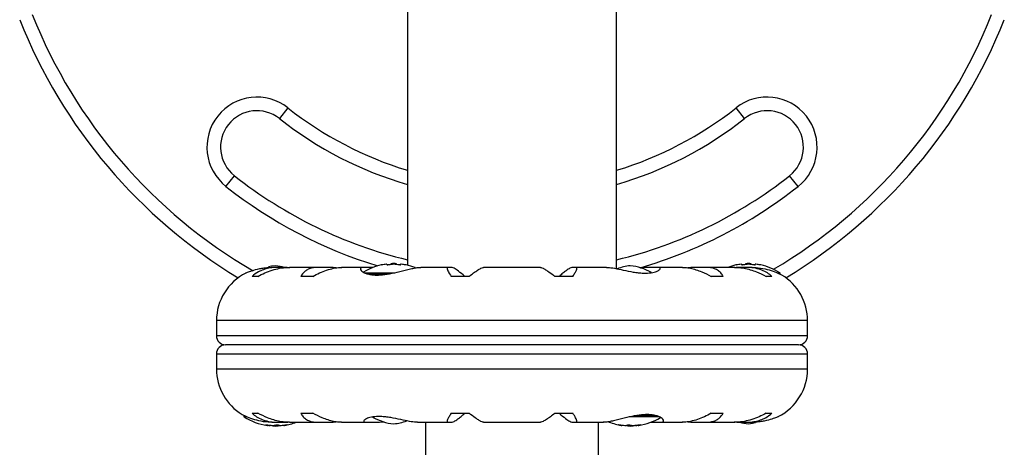
# Model space of a CAD drawing. Extents: x -52 to 410, y -9 to 352.
# Drawn here: x 293 to 306, y 172 to 178 of the extents above; entities that cross this region are included whole.
import ezdxf

# ---------------------------------------------------------------- set-up
doc = ezdxf.new("R2010")
doc.units = 0
doc.header["$LTSCALE"] = 0.125
doc.header["$MEASUREMENT"] = 0
doc.layers.add('CONTOUR', color=7, linetype='CONTINUOUS')

msp = doc.modelspace()

# ---------------------------------------------------------------- linework, layer by layer
at = {"layer": 'CONTOUR'}
for p, q in [((297.987, 181.715), (297.987, 174.91)), ((300.862, 174.862), (300.862, 181.715)), ((296.344, 177.071), (296.228, 176.924)), ((302.62, 176.924), (302.504, 177.071)), ((295.492, 175.992), (295.608, 176.139)), ((303.356, 175.992), (303.24, 176.139)), ((296.202, 174.88), (296.118, 174.88)), ((296.333, 174.879), (296.239, 174.879)), ((296.754, 174.88), (296.364, 174.88)), ((296.964, 174.879), (296.784, 174.879)), ((297.008, 174.873), (296.964, 174.879)), ((297.378, 174.88), (297.08, 174.88)), ((297.514, 174.879), (297.396, 174.879)), ((297.705, 174.924), (297.705, 174.915)), ((297.76, 174.931), (297.76, 174.92)), ((297.76, 174.931), (297.838, 174.931)), ((297.838, 174.92), (297.838, 174.931)), ((297.893, 174.915), (297.893, 174.924)), ((298.547, 174.88), (298.171, 174.88)), ((298.6, 174.879), (298.555, 174.879)), ((299.815, 174.88), (299.034, 174.88)), ((300.294, 174.879), (300.248, 174.879)), ((300.724, 174.88), (300.301, 174.88)), ((301.246, 174.879), (301.181, 174.873)), ((301.414, 174.879), (301.246, 174.879)), ((301.769, 174.88), (301.429, 174.88)), ((301.884, 174.879), (301.84, 174.874)), ((302.064, 174.879), (301.884, 174.879)), ((302.485, 174.88), (302.094, 174.88)), ((302.609, 174.879), (302.505, 174.879)), ((302.58, 174.924), (302.58, 174.915)), ((302.635, 174.931), (302.635, 174.92)), ((302.635, 174.931), (302.713, 174.931)), ((302.724, 174.88), (302.646, 174.88)), ((302.713, 174.92), (302.713, 174.931)), ((302.768, 174.915), (302.768, 174.924)), ((295.932, 174.757), (295.851, 174.757)), ((296.686, 174.757), (296.522, 174.757)), ((297.394, 174.807), (297.807, 174.807)), ((297.428, 174.794), (297.742, 174.794)), ((298.834, 174.757), (298.589, 174.757)), ((300.26, 174.757), (300.014, 174.757)), ((302.326, 174.757), (302.162, 174.757)), ((302.997, 174.757), (302.916, 174.757)), ((303.071, 174.807), (303.104, 174.807)), ((303.112, 174.786), (303.112, 174.794)), ((295.361, 174.149), (295.361, 173.942)), ((303.487, 174.149), (295.361, 174.149)), ((303.487, 173.942), (303.487, 174.149)), ((303.487, 173.942), (295.361, 173.942)), ((303.362, 173.817), (295.486, 173.817)), ((295.361, 173.692), (295.361, 173.485)), ((295.361, 173.692), (303.487, 173.692)), ((303.487, 173.485), (303.487, 173.692)), ((295.361, 173.485), (303.487, 173.485)), ((295.737, 172.847), (295.737, 172.84)), ((295.851, 172.877), (295.932, 172.877)), ((296.522, 172.877), (296.686, 172.877)), ((298.589, 172.877), (298.834, 172.877)), ((300.014, 172.877), (300.26, 172.877)), ((301.42, 172.84), (301.105, 172.84)), ((302.162, 172.877), (302.326, 172.877)), ((302.916, 172.877), (302.997, 172.877)), ((295.777, 172.827), (295.744, 172.827)), ((296.036, 172.72), (296.036, 172.719)), ((296.063, 172.71), (296.063, 172.717)), ((296.065, 172.709), (296.065, 172.717)), ((296.099, 172.71), (296.099, 172.712)), ((296.112, 172.71), (296.115, 172.711)), ((296.112, 172.711), (296.112, 172.71)), ((296.124, 172.753), (296.202, 172.753)), ((296.135, 172.71), (296.135, 172.703)), ((296.21, 172.703), (296.135, 172.703)), ((296.213, 172.703), (296.21, 172.703)), ((296.213, 172.703), (296.213, 172.717)), ((296.225, 172.713), (296.225, 172.71)), ((296.239, 172.754), (296.343, 172.754)), ((296.284, 172.713), (296.284, 172.709)), ((296.287, 172.714), (296.287, 172.71)), ((296.331, 172.719), (296.331, 172.72)), ((296.364, 172.753), (296.754, 172.753)), ((296.784, 172.754), (296.964, 172.754)), ((296.964, 172.754), (297.008, 172.76)), ((297.079, 172.753), (297.42, 172.753)), ((297.434, 172.754), (297.603, 172.754)), ((297.603, 172.754), (297.667, 172.761)), ((298.124, 172.753), (298.547, 172.753)), ((298.237, 172.753), (298.237, 165.456)), ((298.555, 172.754), (298.6, 172.754)), ((299.034, 172.753), (299.815, 172.753)), ((300.248, 172.754), (300.294, 172.754)), ((300.301, 172.753), (300.677, 172.753)), ((300.612, 165.456), (300.612, 172.753)), ((300.676, 172.754), (300.682, 172.754)), ((300.892, 172.72), (300.892, 172.719)), ((300.936, 172.71), (300.936, 172.714)), ((300.94, 172.709), (300.94, 172.713)), ((300.94, 172.709), (300.94, 172.709)), ((300.99, 172.711), (300.999, 172.71)), ((300.999, 172.71), (300.999, 172.713)), ((301.01, 172.717), (301.01, 172.703)), ((301.013, 172.703), (301.01, 172.703)), ((301.088, 172.703), (301.013, 172.703)), ((301.451, 172.827), (301.042, 172.827)), ((301.088, 172.703), (301.088, 172.71)), ((301.108, 172.711), (301.112, 172.71)), ((301.112, 172.71), (301.112, 172.711)), ((301.124, 172.712), (301.124, 172.71)), ((301.159, 172.717), (301.159, 172.709)), ((301.159, 172.709), (301.159, 172.709)), ((301.16, 172.717), (301.16, 172.71)), ((301.188, 172.719), (301.188, 172.72)), ((301.335, 172.754), (301.453, 172.754)), ((301.471, 172.753), (301.769, 172.753)), ((301.84, 172.761), (301.884, 172.754)), ((301.884, 172.754), (302.064, 172.754)), ((302.094, 172.753), (302.485, 172.753)), ((302.515, 172.754), (302.609, 172.754)), ((302.646, 172.753), (302.73, 172.753))]:
    msp.add_line(p, q, dxfattribs=at)
at = {"layer": 'CONTOUR', "flags": 128}
for points in [[(296.174, 174.902), (296.119, 174.895), (296.076, 174.886)], [(296.225, 172.71), (296.234, 172.711), (296.238, 172.711)], [(302.674, 172.732), (302.729, 172.739), (302.773, 172.748)]]:
    msp.add_lwpolyline(points, dxfattribs=at)
at = {"layer": 'CONTOUR'}
for centre, radius, start, end in [((299.424, 180.972), 7.282, 201.6776, 238.8695), ((299.424, 180.972), 7.095, 201.6776, 239.8876), ((299.424, 180.972), 7.095, 300.4342, 338.3224), ((299.424, 180.972), 7.282, 301.1305, 338.3224), ((295.918, 176.532), 0.687, 51.7035, 231.7035), ((302.93, 176.532), 0.688, 308.2965, 128.2965), ((295.918, 176.532), 0.5, 51.7035, 231.7035), ((299.424, 180.972), 4.97, 231.7035, 253.1864), ((299.424, 180.972), 4.97, 286.8136, 308.2965), ((302.93, 176.532), 0.5, 308.2965, 128.2965), ((299.424, 180.972), 5.157, 231.7035, 253.8149), ((299.424, 180.972), 5.157, 286.1851, 308.2965), ((299.424, 180.972), 6.157, 231.7035, 256.4985), ((299.424, 180.972), 6.157, 283.5015, 308.2965), ((299.424, 180.972), 6.345, 231.7035, 253.095), ((299.424, 180.972), 6.345, 286.103, 308.2965), ((296.11, 174.205), 0.7, 74.5019, 84.7357), ((297.799, 174.129), 0.803, 102.3626, 121.0698), ((297.753, 174.323), 0.603, 95.2459, 101.2508), ((297.846, 174.323), 0.603, 95.2459, 101.2508), ((297.799, 174.129), 0.803, 90, 92.7885), ((297.799, 174.129), 0.803, 87.2115, 90), ((297.752, 174.323), 0.603, 78.7492, 84.7541), ((297.846, 174.323), 0.603, 78.7492, 84.7541), ((297.799, 174.129), 0.803, 68.689, 77.6388), ((301.113, 174.205), 0.7, 95.2643, 110.1817), ((300.985, 174.205), 0.7, 59.5429, 84.7357), ((302.674, 174.129), 0.803, 102.3627, 110.6259), ((302.628, 174.323), 0.603, 95.2459, 101.2508), ((302.721, 174.323), 0.603, 95.2459, 101.2508), ((302.674, 174.129), 0.803, 87.2115, 92.7885), ((302.627, 174.323), 0.603, 78.7492, 84.7541), ((302.721, 174.323), 0.603, 78.7492, 84.7541), ((302.674, 174.129), 0.803, 57.5996, 77.6377), ((296.093, 174.149), 0.731, 116.6692, 180), ((303.096, 174.794), 0.0156, 0, 57.5996), ((302.756, 174.149), 0.731, 0, 58.8604), ((295.486, 173.942), 0.125, 180, 270), ((303.362, 173.942), 0.125, 270, 0), ((295.486, 173.692), 0.125, 90, 180), ((303.362, 173.692), 0.125, 0, 90), ((296.093, 173.485), 0.731, 180, 238.8604), ((302.756, 173.485), 0.731, 296.6692, 0), ((295.752, 172.84), 0.0156, 180, 237.5996), ((296.174, 173.505), 0.803, 237.5996, 261.8152), ((296.091, 172.84), 0.134, 245.6012, 258.1062), ((296.186, 173.492), 0.784, 260.1481, 265.4192), ((296.162, 173.491), 0.784, 262.8642, 265.4194), ((296.174, 173.505), 0.803, 267.2115, 272.7885), ((296.098, 173.014), 0.307, 277.4746, 285.8422), ((296.264, 172.84), 0.134, 245.6012, 258.1062), ((296.186, 173.492), 0.784, 274.5808, 279.8519), ((296.247, 173.014), 0.307, 277.4746, 285.8422), ((296.174, 173.505), 0.803, 278.4603, 290.7007), ((297.863, 173.429), 0.7, 239.5429, 264.7357), ((297.735, 173.429), 0.7, 275.2643, 290.1817), ((301.049, 173.505), 0.803, 248.6851, 261.8266), ((300.976, 173.014), 0.307, 254.1578, 262.5254), ((301.037, 173.492), 0.784, 260.1481, 265.4192), ((300.959, 172.84), 0.134, 281.8938, 294.3988), ((301.049, 173.505), 0.803, 267.2115, 272.7885), ((301.125, 173.014), 0.307, 254.1578, 262.5254), ((301.037, 173.492), 0.784, 274.5808, 279.8519), ((301.061, 173.491), 0.784, 274.5806, 277.1535), ((301.132, 172.84), 0.134, 281.8938, 294.3988), ((301.049, 173.505), 0.803, 278.4603, 301.0902), ((302.738, 173.429), 0.7, 254.5019, 264.7357)]:
    msp.add_arc(centre, radius, start, end, dxfattribs=at)
for points, knots in [([(295.765, 174.802), (295.764, 174.802), (295.758, 174.799), (295.786, 174.812), (295.849, 174.837), (295.934, 174.861), (296.018, 174.875), (296.076, 174.88), (296.112, 174.88), (296.125, 174.88)], [0, 0, 0, 0, 0.039371, 0.251712, 0.467032, 0.70014, 0.817404, 0.938672, 1, 1, 1, 1]), ([(296.239, 174.879), (296.212, 174.88), (296.157, 174.881), (296.079, 174.87), (296.006, 174.85), (295.926, 174.815), (295.879, 174.779), (295.851, 174.757)], [0, 0, 0, 0, 0.170769, 0.3461792, 0.5234122, 0.7046135, 1, 1, 1, 1]), ([(295.932, 174.757), (295.963, 174.773), (296.025, 174.806), (296.126, 174.844), (296.231, 174.87), (296.313, 174.881), (296.358, 174.88), (296.369, 174.88)], [0, 0, 0, 0, 0.228437, 0.462221, 0.690991, 0.928112, 1, 1, 1, 1]), ([(296.784, 174.879), (296.762, 174.88), (296.718, 174.881), (296.66, 174.87), (296.61, 174.85), (296.559, 174.815), (296.536, 174.779), (296.522, 174.757)], [0, 0, 0, 0, 0.170769, 0.3461792, 0.5234122, 0.7046135, 1, 1, 1, 1]), ([(296.686, 174.757), (296.717, 174.773), (296.78, 174.806), (296.876, 174.844), (296.97, 174.87), (297.04, 174.881), (297.075, 174.88), (297.084, 174.88)], [0, 0, 0, 0, 0.228341, 0.462028, 0.690702, 0.927725, 1, 1, 1, 1]), ([(297.396, 174.879), (297.387, 174.88), (297.358, 174.882), (297.334, 174.869), (297.344, 174.837), (297.39, 174.806), (297.453, 174.786), (297.51, 174.776), (297.574, 174.774), (297.661, 174.779), (297.779, 174.798), (297.898, 174.828), (297.993, 174.852), (298.062, 174.867), (298.124, 174.878), (298.156, 174.88), (298.173, 174.88)], [0, 0, 0, 0, 0.043618, 0.13752, 0.237399, 0.348612, 0.405697, 0.464765, 0.51667, 0.570331, 0.667998, 0.772635, 0.829463, 0.887996, 0.943429, 1, 1, 1, 1]), ([(297.635, 174.915), (297.634, 174.914), (297.631, 174.914), (297.628, 174.913), (297.627, 174.913), (297.627, 174.913), (297.627, 174.913)], [0, 0, 0, 0, 0.3242001, 0.6485855, 0.9685015, 1, 1, 1, 1]), ([(297.705, 174.924), (297.705, 174.924), (297.705, 174.924), (297.702, 174.924), (297.699, 174.924), (297.698, 174.924), (297.698, 174.924)], [0, 0, 0, 0, 0.318807, 0.637669, 0.955528, 1, 1, 1, 1]), ([(297.729, 174.915), (297.727, 174.914), (297.724, 174.914), (297.719, 174.913), (297.714, 174.913), (297.709, 174.913), (297.706, 174.914), (297.705, 174.914), (297.705, 174.915), (297.705, 174.915)], [0, 0, 0, 0, 0.161777, 0.323646, 0.483285, 0.640802, 0.798043, 0.956916, 1, 1, 1, 1]), ([(297.807, 174.924), (297.805, 174.924), (297.802, 174.924), (297.797, 174.924), (297.793, 174.924), (297.792, 174.924), (297.791, 174.924)], [0, 0, 0, 0, 0.318807, 0.637669, 0.955528, 1, 1, 1, 1]), ([(297.893, 174.915), (297.893, 174.914), (297.892, 174.914), (297.89, 174.913), (297.886, 174.913), (297.881, 174.913), (297.876, 174.914), (297.872, 174.914), (297.87, 174.915), (297.869, 174.915)], [0, 0, 0, 0, 0.161777, 0.323646, 0.483285, 0.640802, 0.798043, 0.956916, 1, 1, 1, 1]), ([(297.901, 174.924), (297.899, 174.924), (297.896, 174.924), (297.894, 174.924), (297.893, 174.924), (297.893, 174.924), (297.893, 174.924)], [0, 0, 0, 0, 0.318807, 0.637669, 0.955528, 1, 1, 1, 1]), ([(297.971, 174.913), (297.971, 174.913), (297.971, 174.913), (297.968, 174.914), (297.965, 174.914), (297.964, 174.915), (297.963, 174.915)], [0, 0, 0, 0, 0.282811, 0.5967637, 0.9139758, 1, 1, 1, 1]), ([(298.555, 174.879), (298.549, 174.88), (298.537, 174.881), (298.531, 174.87), (298.535, 174.85), (298.55, 174.815), (298.574, 174.779), (298.589, 174.757)], [0, 0, 0, 0, 0.170769, 0.346179, 0.523412, 0.704613, 1, 1, 1, 1]), ([(298.776, 174.757), (298.746, 174.782), (298.69, 174.829), (298.628, 174.872), (298.609, 174.877), (298.6, 174.879)], [0, 0, 0, 0, 0.3932943, 0.7135351, 1, 1, 1, 1]), ([(298.834, 174.757), (298.855, 174.773), (298.898, 174.806), (298.953, 174.844), (298.998, 174.87), (299.024, 174.881), (299.032, 174.88), (299.034, 174.88)], [0, 0, 0, 0, 0.229606, 0.464588, 0.694529, 0.932865, 1, 1, 1, 1]), ([(299.814, 174.879), (299.817, 174.879), (299.825, 174.88), (299.85, 174.87), (299.886, 174.85), (299.938, 174.815), (299.985, 174.779), (300.014, 174.757)], [0, 0, 0, 0, 0.111612, 0.299536, 0.489413, 0.683541, 1, 1, 1, 1]), ([(300.248, 174.879), (300.24, 174.877), (300.222, 174.873), (300.175, 174.84), (300.124, 174.801), (300.089, 174.772), (300.072, 174.757)], [0, 0, 0, 0, 0.276517, 0.565818, 0.779537, 1, 1, 1, 1]), ([(300.26, 174.757), (300.271, 174.773), (300.292, 174.806), (300.312, 174.844), (300.318, 174.87), (300.311, 174.881), (300.298, 174.88), (300.294, 174.879)], [0, 0, 0, 0, 0.213046, 0.431081, 0.644438, 0.865584, 1, 1, 1, 1]), ([(300.723, 174.88), (300.729, 174.88), (300.759, 174.881), (300.835, 174.869), (300.955, 174.843), (301.068, 174.819), (301.161, 174.806), (301.247, 174.799), (301.34, 174.804), (301.419, 174.825), (301.456, 174.85), (301.463, 174.867), (301.457, 174.88), (301.431, 174.879), (301.414, 174.879)], [0, 0, 0, 0, 0.025203, 0.12397, 0.22898, 0.343486, 0.400603, 0.459661, 0.566234, 0.669423, 0.779794, 0.83752, 0.897077, 1, 1, 1, 1]), ([(301.767, 174.879), (301.779, 174.879), (301.813, 174.88), (301.876, 174.87), (301.952, 174.85), (302.049, 174.815), (302.119, 174.779), (302.162, 174.757)], [0, 0, 0, 0, 0.106957, 0.295865, 0.486737, 0.681882, 1, 1, 1, 1]), ([(302.326, 174.757), (302.316, 174.773), (302.297, 174.806), (302.251, 174.844), (302.191, 174.87), (302.127, 174.881), (302.082, 174.88), (302.064, 174.879)], [0, 0, 0, 0, 0.2130464, 0.4310807, 0.6444378, 0.8655841, 1, 1, 1, 1]), ([(302.481, 174.879), (302.497, 174.879), (302.54, 174.88), (302.614, 174.87), (302.7, 174.85), (302.803, 174.815), (302.873, 174.779), (302.916, 174.757)], [0, 0, 0, 0, 0.1075347, 0.2963211, 0.4870693, 0.6820883, 1, 1, 1, 1]), ([(302.51, 174.915), (302.509, 174.914), (302.506, 174.914), (302.503, 174.913), (302.502, 174.913), (302.502, 174.913), (302.502, 174.913)], [0, 0, 0, 0, 0.3242, 0.648585, 0.968501, 1, 1, 1, 1]), ([(302.58, 174.924), (302.58, 174.924), (302.58, 174.924), (302.577, 174.924), (302.574, 174.924), (302.573, 174.924), (302.573, 174.924)], [0, 0, 0, 0, 0.318807, 0.637669, 0.955528, 1, 1, 1, 1]), ([(302.604, 174.915), (302.602, 174.914), (302.599, 174.914), (302.594, 174.913), (302.589, 174.913), (302.584, 174.913), (302.581, 174.914), (302.58, 174.914), (302.58, 174.915), (302.58, 174.915)], [0, 0, 0, 0, 0.1617768, 0.3236459, 0.4832849, 0.6408025, 0.7980428, 0.9569156, 1, 1, 1, 1]), ([(302.997, 174.757), (302.977, 174.773), (302.936, 174.806), (302.86, 174.844), (302.772, 174.87), (302.687, 174.881), (302.63, 174.88), (302.609, 174.879)], [0, 0, 0, 0, 0.213046, 0.431081, 0.644438, 0.865584, 1, 1, 1, 1]), ([(302.682, 174.924), (302.68, 174.924), (302.677, 174.924), (302.672, 174.924), (302.668, 174.924), (302.667, 174.924), (302.666, 174.924)], [0, 0, 0, 0, 0.318807, 0.637669, 0.955528, 1, 1, 1, 1]), ([(302.722, 174.88), (302.73, 174.88), (302.782, 174.881), (302.877, 174.868), (302.994, 174.838), (303.071, 174.806), (303.112, 174.786), (303.131, 174.776), (303.133, 174.775), (303.134, 174.775)], [0, 0, 0, 0, 0.034116, 0.227648, 0.433499, 0.662709, 0.780361, 0.902099, 1, 1, 1, 1]), ([(302.768, 174.915), (302.768, 174.914), (302.767, 174.914), (302.765, 174.913), (302.761, 174.913), (302.756, 174.913), (302.751, 174.914), (302.747, 174.914), (302.745, 174.915), (302.744, 174.915)], [0, 0, 0, 0, 0.161777, 0.323646, 0.483285, 0.640802, 0.798043, 0.956916, 1, 1, 1, 1]), ([(302.776, 174.924), (302.774, 174.924), (302.771, 174.924), (302.769, 174.924), (302.768, 174.924), (302.768, 174.924), (302.768, 174.924)], [0, 0, 0, 0, 0.318807, 0.637669, 0.955528, 1, 1, 1, 1]), ([(302.846, 174.913), (302.846, 174.913), (302.846, 174.913), (302.843, 174.914), (302.84, 174.914), (302.839, 174.915), (302.838, 174.915)], [0, 0, 0, 0, 0.283011, 0.596876, 0.914, 1, 1, 1, 1]), ([(296.126, 172.754), (296.118, 172.754), (296.067, 172.753), (295.971, 172.765), (295.854, 172.796), (295.778, 172.828), (295.736, 172.848), (295.717, 172.857), (295.715, 172.858), (295.715, 172.859)], [0, 0, 0, 0, 0.034116, 0.227648, 0.433499, 0.662709, 0.780361, 0.902099, 1, 1, 1, 1]), ([(295.851, 172.877), (295.871, 172.861), (295.912, 172.828), (295.988, 172.79), (296.076, 172.763), (296.161, 172.752), (296.218, 172.754), (296.239, 172.754)], [0, 0, 0, 0, 0.213046, 0.431081, 0.644438, 0.865584, 1, 1, 1, 1]), ([(296.367, 172.754), (296.351, 172.754), (296.308, 172.754), (296.234, 172.764), (296.148, 172.784), (296.045, 172.819), (295.975, 172.855), (295.932, 172.877)], [0, 0, 0, 0, 0.107535, 0.296321, 0.487069, 0.682088, 1, 1, 1, 1]), ([(296.522, 172.877), (296.532, 172.861), (296.552, 172.828), (296.598, 172.79), (296.657, 172.763), (296.721, 172.752), (296.767, 172.754), (296.784, 172.754)], [0, 0, 0, 0, 0.2130464, 0.4310807, 0.6444378, 0.8655841, 1, 1, 1, 1]), ([(297.082, 172.754), (297.069, 172.754), (297.035, 172.754), (296.972, 172.764), (296.896, 172.784), (296.799, 172.819), (296.73, 172.855), (296.686, 172.877)], [0, 0, 0, 0, 0.106957, 0.295865, 0.486737, 0.681882, 1, 1, 1, 1]), ([(298.125, 172.754), (298.119, 172.754), (298.089, 172.753), (298.013, 172.765), (297.894, 172.791), (297.78, 172.814), (297.687, 172.828), (297.601, 172.834), (297.509, 172.83), (297.429, 172.808), (297.393, 172.784), (297.385, 172.767), (297.391, 172.754), (297.417, 172.754), (297.434, 172.754)], [0, 0, 0, 0, 0.025203, 0.12397, 0.22898, 0.343486, 0.400603, 0.459661, 0.566234, 0.669423, 0.779794, 0.83752, 0.897077, 1, 1, 1, 1]), ([(298.589, 172.877), (298.578, 172.861), (298.556, 172.828), (298.537, 172.79), (298.53, 172.763), (298.537, 172.752), (298.55, 172.754), (298.555, 172.754)], [0, 0, 0, 0, 0.213046, 0.431081, 0.644438, 0.865584, 1, 1, 1, 1]), ([(298.6, 172.754), (298.609, 172.756), (298.626, 172.761), (298.673, 172.793), (298.725, 172.833), (298.759, 172.862), (298.776, 172.877)], [0, 0, 0, 0, 0.276517, 0.565818, 0.779537, 1, 1, 1, 1]), ([(299.034, 172.754), (299.031, 172.754), (299.023, 172.754), (298.998, 172.764), (298.963, 172.784), (298.91, 172.819), (298.863, 172.855), (298.834, 172.877)], [0, 0, 0, 0, 0.111612, 0.299536, 0.489413, 0.683541, 1, 1, 1, 1]), ([(300.014, 172.877), (299.993, 172.861), (299.95, 172.828), (299.896, 172.79), (299.85, 172.764), (299.824, 172.753), (299.816, 172.754), (299.814, 172.754)], [0, 0, 0, 0, 0.229606, 0.464588, 0.694529, 0.932865, 1, 1, 1, 1]), ([(300.072, 172.877), (300.102, 172.851), (300.158, 172.805), (300.22, 172.762), (300.239, 172.757), (300.248, 172.754)], [0, 0, 0, 0, 0.3932943, 0.7135351, 1, 1, 1, 1]), ([(300.294, 172.754), (300.299, 172.754), (300.312, 172.753), (300.317, 172.764), (300.313, 172.784), (300.298, 172.819), (300.274, 172.855), (300.26, 172.877)], [0, 0, 0, 0, 0.170769, 0.346179, 0.523412, 0.704613, 1, 1, 1, 1]), ([(301.453, 172.754), (301.462, 172.754), (301.49, 172.752), (301.514, 172.765), (301.505, 172.796), (301.458, 172.828), (301.395, 172.848), (301.338, 172.857), (301.274, 172.86), (301.187, 172.855), (301.069, 172.835), (300.95, 172.806), (300.855, 172.782), (300.787, 172.766), (300.725, 172.755), (300.692, 172.754), (300.675, 172.753)], [0, 0, 0, 0, 0.043618, 0.13752, 0.237399, 0.348612, 0.405697, 0.464765, 0.51667, 0.570331, 0.667998, 0.772635, 0.829463, 0.887996, 0.943429, 1, 1, 1, 1]), ([(302.162, 172.877), (302.131, 172.861), (302.068, 172.828), (301.973, 172.79), (301.878, 172.764), (301.809, 172.753), (301.773, 172.754), (301.765, 172.754)], [0, 0, 0, 0, 0.228341, 0.462028, 0.690702, 0.927725, 1, 1, 1, 1]), ([(302.064, 172.754), (302.086, 172.754), (302.13, 172.753), (302.188, 172.764), (302.238, 172.784), (302.289, 172.819), (302.312, 172.855), (302.326, 172.877)], [0, 0, 0, 0, 0.170769, 0.346179, 0.523412, 0.704613, 1, 1, 1, 1]), ([(302.916, 172.877), (302.885, 172.861), (302.823, 172.828), (302.722, 172.79), (302.617, 172.764), (302.535, 172.753), (302.49, 172.754), (302.48, 172.754)], [0, 0, 0, 0, 0.228437, 0.462221, 0.690991, 0.928112, 1, 1, 1, 1]), ([(302.609, 172.754), (302.636, 172.754), (302.691, 172.753), (302.769, 172.764), (302.842, 172.784), (302.923, 172.819), (302.969, 172.855), (302.997, 172.877)], [0, 0, 0, 0, 0.170769, 0.346179, 0.523412, 0.704613, 1, 1, 1, 1]), ([(303.084, 172.831), (303.085, 172.832), (303.091, 172.834), (303.063, 172.822), (302.999, 172.797), (302.914, 172.772), (302.83, 172.759), (302.772, 172.753), (302.736, 172.754), (302.724, 172.754)], [0, 0, 0, 0, 0.039371, 0.251712, 0.467032, 0.70014, 0.817404, 0.938672, 1, 1, 1, 1]), ([(296.036, 172.719), (296.035, 172.719), (296.034, 172.72), (296.035, 172.72), (296.037, 172.72), (296.041, 172.72), (296.046, 172.72), (296.05, 172.719), (296.052, 172.719), (296.052, 172.719)], [0, 0, 0, 0, 0.161777, 0.323646, 0.483285, 0.640802, 0.798043, 0.956916, 1, 1, 1, 1]), ([(296.061, 172.71), (296.062, 172.71), (296.064, 172.709), (296.065, 172.709), (296.064, 172.71), (296.063, 172.71), (296.063, 172.71)], [0, 0, 0, 0, 0.318807, 0.637669, 0.955528, 1, 1, 1, 1]), ([(296.112, 172.71), (296.111, 172.71), (296.109, 172.709), (296.105, 172.709), (296.101, 172.71), (296.1, 172.71), (296.099, 172.71)], [0, 0, 0, 0, 0.318807, 0.637669, 0.955528, 1, 1, 1, 1]), ([(296.124, 172.71), (296.125, 172.71), (296.129, 172.709), (296.134, 172.709), (296.137, 172.71), (296.138, 172.71), (296.138, 172.71)], [0, 0, 0, 0, 0.318807, 0.637669, 0.955528, 1, 1, 1, 1]), ([(296.182, 172.719), (296.183, 172.719), (296.186, 172.72), (296.191, 172.72), (296.196, 172.72), (296.201, 172.72), (296.205, 172.72), (296.208, 172.719), (296.209, 172.719), (296.209, 172.719)], [0, 0, 0, 0, 0.161777, 0.323646, 0.483285, 0.640802, 0.798043, 0.956916, 1, 1, 1, 1]), ([(296.225, 172.71), (296.223, 172.71), (296.219, 172.709), (296.215, 172.709), (296.214, 172.71), (296.213, 172.71)], [0, 0, 0, 0, 0.428776, 0.857625, 1, 1, 1, 1]), ([(296.237, 172.71), (296.237, 172.71), (296.239, 172.709), (296.243, 172.709), (296.247, 172.71), (296.249, 172.71), (296.249, 172.71)], [0, 0, 0, 0, 0.318807, 0.637669, 0.955528, 1, 1, 1, 1]), ([(296.287, 172.71), (296.286, 172.71), (296.284, 172.709), (296.284, 172.709), (296.284, 172.709)], [0, 0, 0, 0, 0.510526, 1, 1, 1, 1]), ([(296.32, 172.719), (296.322, 172.719), (296.326, 172.72), (296.33, 172.72), (296.333, 172.72), (296.334, 172.72), (296.334, 172.72), (296.332, 172.719), (296.331, 172.719), (296.331, 172.719)], [0, 0, 0, 0, 0.161777, 0.323646, 0.483285, 0.640802, 0.798043, 0.956916, 1, 1, 1, 1]), ([(300.892, 172.719), (300.891, 172.719), (300.89, 172.72), (300.889, 172.72), (300.89, 172.72), (300.893, 172.72), (300.896, 172.72), (300.9, 172.719), (300.902, 172.719), (300.903, 172.719)], [0, 0, 0, 0, 0.1617768, 0.3236459, 0.4832849, 0.6408025, 0.7980428, 0.9569156, 1, 1, 1, 1]), ([(300.939, 172.709), (300.939, 172.709), (300.939, 172.709), (300.938, 172.71), (300.936, 172.71), (300.936, 172.71)], [0, 0, 0, 0, 0.420144, 0.92883, 1, 1, 1, 1]), ([(300.974, 172.71), (300.976, 172.71), (300.979, 172.709), (300.984, 172.709), (300.986, 172.71), (300.987, 172.71), (300.987, 172.71)], [0, 0, 0, 0, 0.318807, 0.637669, 0.955528, 1, 1, 1, 1]), ([(301.01, 172.71), (301.01, 172.71), (301.008, 172.709), (301.005, 172.709), (301.001, 172.71), (300.999, 172.71), (300.999, 172.71)], [0, 0, 0, 0, 0.0807965, 0.5110698, 0.9399899, 1, 1, 1, 1]), ([(301.014, 172.719), (301.015, 172.719), (301.017, 172.72), (301.021, 172.72), (301.026, 172.72), (301.031, 172.72), (301.036, 172.72), (301.04, 172.719), (301.041, 172.719), (301.041, 172.719)], [0, 0, 0, 0, 0.161777, 0.323646, 0.483285, 0.640802, 0.798043, 0.956916, 1, 1, 1, 1]), ([(301.085, 172.71), (301.086, 172.71), (301.089, 172.709), (301.094, 172.709), (301.097, 172.71), (301.099, 172.71), (301.1, 172.71)], [0, 0, 0, 0, 0.318807, 0.637669, 0.955528, 1, 1, 1, 1]), ([(301.124, 172.71), (301.122, 172.71), (301.119, 172.709), (301.115, 172.709), (301.112, 172.71), (301.112, 172.71), (301.112, 172.71)], [0, 0, 0, 0, 0.318807, 0.637669, 0.955528, 1, 1, 1, 1]), ([(301.16, 172.71), (301.159, 172.71), (301.158, 172.709), (301.159, 172.709), (301.161, 172.71), (301.162, 172.71), (301.162, 172.71)], [0, 0, 0, 0, 0.318807, 0.637669, 0.955528, 1, 1, 1, 1]), ([(301.171, 172.719), (301.173, 172.719), (301.176, 172.72), (301.181, 172.72), (301.185, 172.72), (301.188, 172.72), (301.189, 172.72), (301.188, 172.719), (301.188, 172.719), (301.188, 172.719)], [0, 0, 0, 0, 0.161777, 0.323646, 0.483285, 0.640802, 0.798043, 0.956916, 1, 1, 1, 1])]:
    msp.add_open_spline(points, degree=3, knots=knots, dxfattribs=at)

doc.saveas('drawing.dxf')
